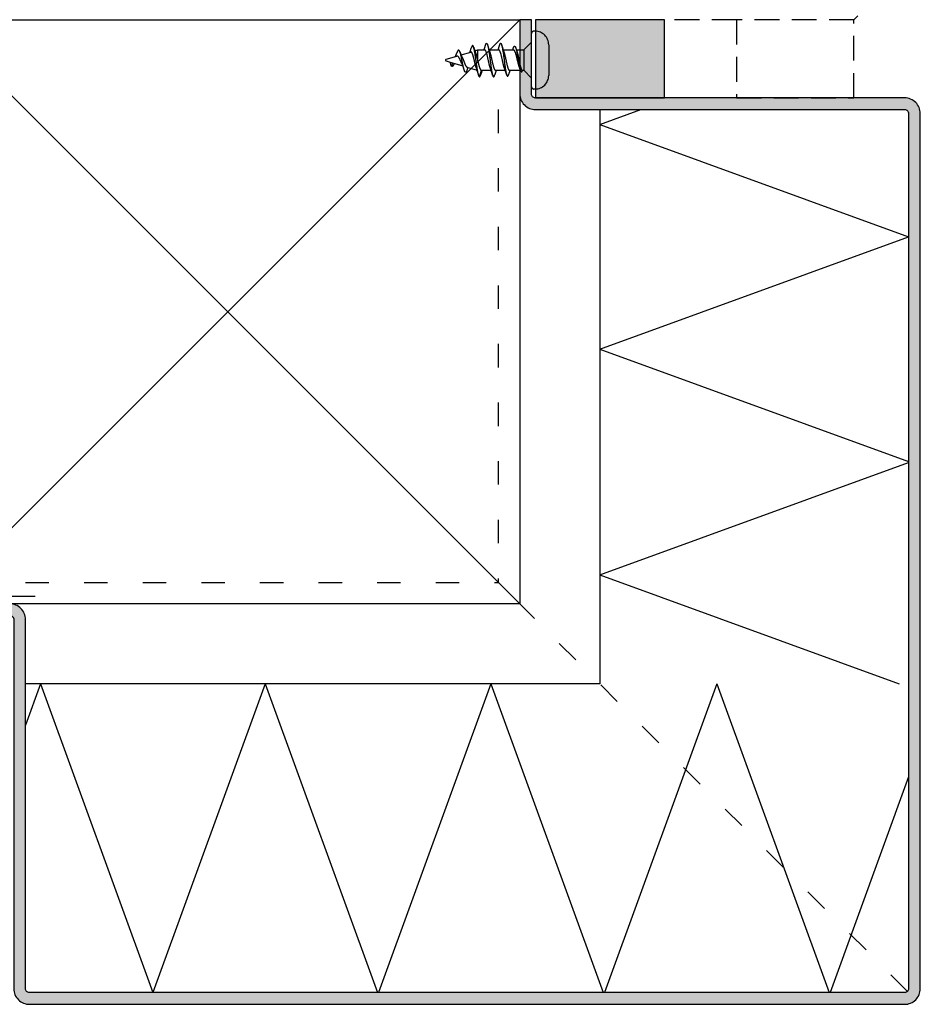
# Model space of a CAD drawing. Units: millimetres. Extents: x -390 to 660, y -6 to 790.
# Drawn here: x 382 to 497, y 425 to 551 of the extents above; entities that cross this region are included whole.
import ezdxf

# ---------------------------------------------------------------- set-up
doc = ezdxf.new("R2010")
doc.units = ezdxf.units.MM
doc.header["$LTSCALE"] = 0.5
for name, pattern in [('ACAD_ISO03W100', [30, 12, -18]), ('ACAD_ISO04W100', [30, 24, -3, 0, -3]), ('DASHED2', [9.525, 6.35, -3.175])]:
    doc.linetypes.add(name, pattern=pattern)
for name, color, linetype in [('1', 7, 'Continuous'), ('2', 4, 'Continuous'), ('bes', 1, 'ACAD_ISO04W100'), ('ICTEXT', 7, 'Continuous'), ('SKR', 6, 'Continuous')]:
    doc.layers.add(name, color=color, linetype=linetype)

# ---------------------------------------------------------------- blocks, each defined once
blk = doc.blocks.new('PH4-3x11')
at = {"layer": 'bes', "color": 6}
for p, q in [((0, -3.4), (0, 3.4)), ((0.45, 3.7), (0.3, 3.7)), ((-7.25, 1.19), (-6.88, 1.3)), ((-6.88, -0.14), (-6.88, 1.3)), ((-6.88, 1.3), (-5.98, 1.3)), ((-5.42, 1.3), (-4.18, 1.3)), ((-3.62, 1.3), (-2.28, 1.3)), ((-1.93, 1.3), (-1, 1.3)), ((-1, 1.3), (0, 2.3)), ((-1, 1.3), (-1, -1.3)), ((2.2, 1.95), (2.2, 1.69)), ((2.2, 1.69), (2.2, 0)), ((-10.93, 0.1), (-9.56, 0.5)), ((-9.01, 0.67), (-7.77, 1.03)), ((-10.93, -0.1), (-10.39, -0.25)), ((-10.25, -0.8), (-10.39, -0.25)), ((-10.39, -0.25), (-10.13, -0.33)), ((-10.13, -0.33), (-10.25, -0.8)), ((-10.13, -0.33), (-8.8, -0.73)), ((-8.27, -0.89), (-6.97, -1.27)), ((2.2, 0), (2.2, -1.69)), ((-6.65, -2.15), (-6.42, -1.3)), ((-6.42, -1.3), (-5.18, -1.3)), ((-4.62, -1.3), (-3.36, -1.3)), ((-2.85, -1.3), (-1.42, -1.3)), ((-1.19, -1.46), (-1.15, -1.3)), ((-1.19, -1.3), (-1, -1.3)), ((-1, -1.3), (0, -2.3)), ((2.2, -1.69), (2.2, -1.95)), ((0.45, -3.7), (0.3, -3.7))]:
    blk.add_line(p, q, dxfattribs=at)
for centre, radius, start, end in [((0.3, 3.4), 0.3, 90, 180), ((0.45, 1.95), 1.75, 0, 90), ((-10.9, 0), 0.1, 106.5522, 253.4478), ((0.45, -1.95), 1.75, 270, 0), ((0.3, -3.4), 0.3, 180, 270)]:
    blk.add_arc(centre, radius, start, end, dxfattribs=at)
for points, knots in [([(-8.27, -1.32), (-8.36, -1.59), (-8.54, -1.68), (-8.81, -0.49), (-9.08, 0.95), (-9.32, 1.43), (-9.48, 1.13), (-9.54, 0.94)], [5.659913, 5.659913, 5.659913, 5.659913, 6.597345, 7.539822, 8.4823, 9.424778, 10.105826, 10.105826, 10.105826, 10.105826]), ([(-7.88, 1), (-7.83, 1.14), (-7.79, 1.28), (-7.73, 1.48), (-7.71, 1.54), (-7.69, 1.59)], [0.03515431, 0.03515431, 0.03515431, 0.03515431, 0.08038933, 0.08038933, 0.09742458, 0.09742458, 0.09742458, 0.09742458]), ([(-6.65, -2.15), (-6.74, -2.12), (-6.92, -1.38), (-7.19, 0.74), (-7.45, 2.03), (-7.61, 1.84), (-7.69, 1.59)], [0, 0, 0, 0, 0.942478, 1.884956, 2.827433, 3.642215, 3.642215, 3.642215, 3.642215]), ([(-5.27, -1.01), (-5.35, -0.79), (-5.43, -0.46), (-5.5, -0.11), (-5.59, 0.3), (-5.69, 0.73), (-5.78, 1), (-5.84, 1.19), (-5.91, 1.3), (-5.98, 1.3)], [-5.5984, -5.5984, -5.5984, -5.5984, -4.799655, -4.799655, -4.799655, -3.839724, -3.839724, -3.839724, -3.141984, -3.141984, -3.141984, -3.141984]), ([(-5.88, 1.93), (-5.86, 1.99), (-5.75, 2.29), (-5.55, 1.92), (-5.27, -0.22), (-5, -2.17), (-4.81, -2.24), (-4.72, -1.94), (-4.72, -1.93)], [2.685773, 2.685773, 2.685773, 2.685773, 2.879793, 3.839724, 4.799655, 5.759587, 6.719518, 6.745094, 6.745094, 6.745094, 6.745094]), ([(-3.58, -0.65), (-3.67, -0.29), (-3.76, 0.17), (-3.85, 0.55), (-3.94, 0.92), (-4.04, 1.21), (-4.13, 1.28), (-4.14, 1.29), (-4.16, 1.3), (-4.18, 1.3)], [-11.519173, -11.519173, -11.519173, -11.519173, -10.559242, -10.559242, -10.559242, -9.599311, -9.599311, -9.599311, -9.424347, -9.424347, -9.424347, -9.424347]), ([(-4.08, 1.92), (-4.02, 2.12), (-3.87, 2.32), (-3.62, 1.06), (-3.44, -0.48), (-3.35, -1.07)], [8.959793, 8.959793, 8.959793, 8.959793, 9.599311, 10.559242, 11.519173, 11.519173, 11.519173, 11.519173]), ([(-2.31, 1.56), (-2.3, 1.6), (-2.19, 1.88), (-2, 1.73), (-1.73, 0.17), (-1.46, -1.38), (-1.28, -1.58), (-1.19, -1.46)], [3.630276, 3.630276, 3.630276, 3.630276, 3.769911, 4.712389, 5.654867, 6.597345, 7.539822, 7.539822, 7.539822, 7.539822]), ([(-1.53, -0.97), (-1.54, -0.95), (-1.54, -0.94), (-1.59, -0.8), (-1.63, -0.65), (-1.71, -0.33), (-1.75, -0.15), (-1.82, 0.1), (-1.84, 0.19), (-1.9, 0.44), (-1.94, 0.61), (-2.02, 0.89), (-2.06, 1.01), (-2.15, 1.19), (-2.19, 1.25), (-2.24, 1.29), (-2.26, 1.3), (-2.28, 1.3)], [0.1257796, 0.1257796, 0.1257796, 0.1257796, 0.132607, 0.132607, 0.1872078, 0.1872078, 0.2405125, 0.2405125, 0.2663624, 0.2663624, 0.3209396, 0.3209396, 0.3732687, 0.3732687, 0.427114, 0.427114, 0.4490606, 0.4490606, 0.4490606, 0.4490606]), ([(-9.73, 0.45), (-9.7, 0.52), (-9.68, 0.58), (-9.61, 0.74), (-9.58, 0.84), (-9.54, 0.94)], [0.04058653, 0.04058653, 0.04058653, 0.04058653, 0.06365246, 0.06365246, 0.09531645, 0.09531645, 0.09531645, 0.09531645]), ([(-8.93, -0.4), (-8.96, -0.34), (-8.99, -0.28), (-9.06, -0.12), (-9.09, -0.03), (-9.17, 0.14), (-9.21, 0.22), (-9.29, 0.36), (-9.33, 0.41), (-9.41, 0.48), (-9.45, 0.51), (-9.51, 0.51), (-9.53, 0.51), (-9.56, 0.5), (-9.56, 0.5), (-9.56, 0.5)], [0.7575526, 0.7575526, 0.7575526, 0.7575526, 0.7796115, 0.7796115, 0.8092947, 0.8092947, 0.8386415, 0.8386415, 0.8657859, 0.8657859, 0.8930071, 0.8930071, 0.9057803, 0.9057803, 0.9058425, 0.9058425, 0.9058425, 0.9058425]), ([(-8.88, 0.37), (-8.84, 0.29), (-8.8, 0.21), (-8.73, 0.02), (-8.69, -0.09), (-8.61, -0.29), (-8.57, -0.4), (-8.51, -0.54), (-8.49, -0.58), (-8.43, -0.71), (-8.4, -0.77), (-8.33, -0.85), (-8.3, -0.88), (-8.27, -0.89)], [0.1907716, 0.1907716, 0.1907716, 0.1907716, 0.2209613, 0.2209613, 0.2536334, 0.2536334, 0.2876273, 0.2876273, 0.305531, 0.305531, 0.3408485, 0.3408485, 0.3700232, 0.3700232, 0.3700232, 0.3700232]), ([(-7.07, -0.98), (-7.07, -0.97), (-7.07, -0.96), (-7.1, -0.88), (-7.12, -0.79), (-7.19, -0.57), (-7.22, -0.42), (-7.28, -0.19), (-7.3, -0.11), (-7.33, 0.04), (-7.35, 0.12), (-7.41, 0.34), (-7.45, 0.48), (-7.52, 0.72), (-7.56, 0.82), (-7.63, 0.97), (-7.67, 1.01), (-7.73, 1.04), (-7.75, 1.04), (-7.77, 1.03)], [0.0876905, 0.0876905, 0.0876905, 0.0876905, 0.0903661, 0.0903661, 0.1245202, 0.1245202, 0.1724626, 0.1724626, 0.1965228, 0.1965228, 0.2204288, 0.2204288, 0.2672465, 0.2672465, 0.3122844, 0.3122844, 0.3582765, 0.3582765, 0.3800796, 0.3800796, 0.3800796, 0.3800796]), ([(-7.14, 0.89), (-7.11, 0.79), (-7.07, 0.67), (-7.01, 0.43), (-6.98, 0.33), (-6.93, 0.1), (-6.9, -0.02), (-6.88, -0.14)], [0.795416, 0.795416, 0.795416, 0.795416, 0.8425354, 0.8425354, 0.8774197, 0.8774197, 0.9136424, 0.9136424, 0.9136424, 0.9136424]), ([(-5.32, 1), (-5.32, 1), (-5.32, 1), (-5.32, 1), (-5.23, 0.73), (-5.14, 0.3), (-5.05, -0.11), (-4.95, -0.53), (-4.86, -0.92), (-4.77, -1.13), (-4.72, -1.24), (-4.67, -1.3), (-4.62, -1.3)], [3.832845, 3.832845, 3.832845, 3.832845, 3.839724, 3.839724, 3.839724, 4.799655, 4.799655, 4.799655, 5.759587, 5.759587, 5.759587, 6.283077, 6.283077, 6.283077, 6.283077]), ([(-3.52, 1), (-3.48, 0.88), (-3.44, 0.72), (-3.4, 0.55), (-3.3, 0.17), (-3.21, -0.29), (-3.12, -0.65)], [10.110903, 10.110903, 10.110903, 10.110903, 10.559242, 10.559242, 10.559242, 11.519173, 11.519173, 11.519173, 11.519173]), ([(-1.85, 1.04), (-1.82, 0.96), (-1.8, 0.87), (-1.75, 0.69), (-1.74, 0.62), (-1.68, 0.38), (-1.65, 0.22), (-1.58, -0.12), (-1.55, -0.29), (-1.48, -0.62), (-1.44, -0.77), (-1.37, -1.01), (-1.34, -1.11), (-1.28, -1.24), (-1.25, -1.27), (-1.21, -1.3), (-1.2, -1.3), (-1.19, -1.3)], [0.6429837, 0.6429837, 0.6429837, 0.6429837, 0.6828413, 0.6828413, 0.7092098, 0.7092098, 0.7614221, 0.7614221, 0.8134681, 0.8134681, 0.8672737, 0.8672737, 0.9170721, 0.9170721, 0.9589616, 0.9589616, 0.9750313, 0.9750313, 0.9750313, 0.9750313]), ([(-9.99, -0.62), (-10.02, -0.68), (-10.1, -0.84), (-10.19, -0.85), (-10.25, -0.8)], [0.3455061, 0.3455061, 0.3455061, 0.3455061, 0.6283185, 1.2566371, 1.2566371, 1.2566371, 1.2566371]), ([(-6.88, -0.14), (-6.85, -0.26), (-6.82, -0.37), (-6.77, -0.58), (-6.74, -0.69), (-6.69, -0.85), (-6.67, -0.91), (-6.61, -1.08), (-6.57, -1.16), (-6.5, -1.27), (-6.46, -1.3), (-6.42, -1.3)], [0.0000689, 0.0000689, 0.0000689, 0.0000689, 0.0358989, 0.0358989, 0.0715099, 0.0715099, 0.0977229, 0.0977229, 0.1485741, 0.1485741, 0.1959339, 0.1959339, 0.1959339, 0.1959339]), ([(-3.48, -0.97), (-3.48, -0.96), (-3.48, -0.96), (-3.52, -0.86), (-3.55, -0.76), (-3.58, -0.65)], [0.96795921, 0.96795921, 0.96795921, 0.96795921, 0.97107056, 0.97107056, 1.01064451, 1.01064451, 1.01064451, 1.01064451]), ([(-3.35, -1.07), (-3.26, -1.65), (-3.12, -2.24), (-2.97, -1.99), (-2.92, -1.81)], [0, 0, 0, 0, 0.942478, 1.500522, 1.500522, 1.500522, 1.500522]), ([(-3.12, -0.65), (-3.09, -0.76), (-3.07, -0.87), (-3.01, -1.05), (-2.99, -1.13), (-2.92, -1.26), (-2.89, -1.3), (-2.85, -1.3), (-2.85, -1.3), (-2.85, -1.3)], [0, 0, 0, 0, 0.0404224, 0.0404224, 0.082293, 0.082293, 0.1360691, 0.1360691, 0.1392421, 0.1392421, 0.1392421, 0.1392421])]:
    blk.add_open_spline(points, degree=3, knots=knots, dxfattribs=at)
for points in [[(-7.39, 1.64), (-7.31, 1.38), (-7.23, 1.13), (-7.14, 0.89)], [(-6.07, 1.3), (-6.01, 1.51), (-5.94, 1.72), (-5.88, 1.93)], [(-5.62, 1.92), (-5.52, 1.61), (-5.43, 1.3), (-5.32, 1)], [(-5.48, 1.28), (-5.48, 1.28), (-5.48, 1.28), (-5.48, 1.28)], [(-4.27, 1.3), (-4.21, 1.5), (-4.14, 1.71), (-4.08, 1.92)], [(-3.82, 1.93), (-3.73, 1.62), (-3.63, 1.31), (-3.52, 1)], [(-2.39, 1.3), (-2.36, 1.38), (-2.34, 1.47), (-2.31, 1.56)], [(-2, 1.51), (-1.95, 1.35), (-1.9, 1.19), (-1.85, 1.04)], [(-9.14, 1.01), (-9.06, 0.78), (-8.97, 0.55), (-8.88, 0.37)], [(-9.89, -0.41), (-9.92, -0.47), (-9.96, -0.55), (-9.99, -0.62)], [(-8.61, -1.27), (-8.71, -0.97), (-8.81, -0.66), (-8.93, -0.4)], [(-8.14, -0.93), (-8.18, -1.06), (-8.23, -1.19), (-8.27, -1.32)], [(-6.77, -1.91), (-6.87, -1.6), (-6.96, -1.28), (-7.07, -0.98)], [(-4.98, -1.92), (-5.08, -1.61), (-5.17, -1.31), (-5.27, -1.01)], [(-3.19, -1.84), (-3.28, -1.55), (-3.38, -1.25), (-3.48, -0.97)], [(-1.43, -1.25), (-1.47, -1.16), (-1.5, -1.06), (-1.53, -0.97)], [(-6.65, -2.15), (-6.61, -2.15), (-6.56, -2.07), (-6.52, -1.92)], [(-6.32, -1.3), (-6.39, -1.51), (-6.45, -1.71), (-6.52, -1.92)], [(-5.11, -1.29), (-5.12, -1.29), (-5.12, -1.29), (-5.12, -1.29)], [(-4.52, -1.3), (-4.59, -1.51), (-4.65, -1.72), (-4.72, -1.93)], [(-2.76, -1.3), (-2.82, -1.47), (-2.87, -1.64), (-2.92, -1.81)]]:
    blk.add_open_spline(points, degree=3, dxfattribs=at)

msp = doc.modelspace()

# ---------------------------------------------------------------- hatches: boundary and pattern name
at = {"layer": 'SKR'}
h = msp.add_hatch(color=9, dxfattribs=at)
h.dxf.hatch_style = 1
edge = h.paths.add_edge_path()
edge.add_line((494.79, 426.15), (382.79, 426.15))
edge.add_arc((382.79, 426.65), 0.5, 180, 270, ccw=False)
edge.add_line((382.29, 426.65), (382.29, 473.9))
edge.add_arc((380.29, 473.9), 2, 0, 90)
edge.add_line((380.29, 475.9), (370.79, 475.9))
edge.add_line((370.79, 475.9), (370.79, 474.4))
edge.add_line((370.79, 474.4), (380.29, 474.4))
edge.add_arc((380.29, 473.9), 0.5, 0, 90, ccw=False)
edge.add_line((380.79, 473.9), (380.79, 426.65))
edge.add_arc((382.79, 426.65), 2, 180, 270)
edge.add_line((382.79, 424.65), (494.79, 424.65))
edge.add_arc((494.79, 426.65), 2, 270, 360)
edge.add_line((496.79, 426.65), (496.79, 538.65))
edge.add_arc((494.79, 538.65), 2, 0, 90)
edge.add_line((494.79, 540.65), (447.54, 540.65))
edge.add_arc((447.54, 541.15), 0.5, 180, 270, ccw=False)
edge.add_line((447.04, 541.15), (447.04, 550.65))
edge.add_line((447.04, 550.65), (445.54, 550.65))
edge.add_line((445.54, 550.65), (445.54, 541.15))
edge.add_arc((447.54, 541.15), 2, 180, 270)
edge.add_line((447.54, 539.15), (494.79, 539.15))
edge.add_arc((494.79, 538.65), 0.5, 0, 90, ccw=False)
edge.add_line((495.29, 538.65), (495.29, 426.65))
edge.add_arc((494.79, 426.65), 0.5, -90, 0, ccw=False)
h = msp.add_hatch(color=8, dxfattribs=at)
h.dxf.hatch_style = 1
h.paths.add_polyline_path([(447.54, 540.65), (464.04, 540.65), (464.04, 550.65), (447.54, 550.65)])

# ---------------------------------------------------------------- linework, layer by layer
at = {"layer": '1', "linetype": 'ACAD_ISO03W100', "ltscale": 0.5}
for p in [(442.79, 539.15), (382.29, 478.65), (495.15, 426.3)]:
    msp.add_line(p, (442.79, 478.65), dxfattribs=at)
at = {"layer": '1', "linetype": 'DASHED2'}
msp.add_lwpolyline([(464.54, 561.65, 0.414214), (465.54, 560.65), (487.79, 560.65, -0.414214), (488.79, 559.65), (488.79, 551.15), (488.29, 550.65)], format="xyb", dxfattribs=at)
at = {"layer": '1'}
msp.add_lwpolyline([(494.79, 426.15), (382.79, 426.15, -0.414214), (382.29, 426.65), (382.29, 473.9, 0.414214), (380.29, 475.9), (370.79, 475.9), (370.79, 474.4), (380.29, 474.4, -0.414214), (380.79, 473.9), (380.79, 426.65, 0.414214), (382.79, 424.65), (494.79, 424.65, 0.414214), (496.79, 426.65), (496.79, 538.65, 0.414214), (494.79, 540.65), (447.54, 540.65, -0.414214), (447.04, 541.15), (447.04, 550.65), (445.54, 550.65), (445.54, 541.15, 0.414214), (447.54, 539.15), (494.79, 539.15, -0.414214), (495.29, 538.65), (495.29, 426.65, -0.414214)], format="xyb", close=True, dxfattribs=at)
msp.add_lwpolyline([(447.54, 540.65), (464.04, 540.65), (464.04, 550.65), (447.54, 550.65)], close=True, dxfattribs=at)
at = {"layer": '1', "linetype": 'DASHED2'}
msp.add_lwpolyline([(473.29, 550.65), (464.04, 550.65)], dxfattribs=at)
msp.add_lwpolyline([(473.29, 540.65), (488.29, 540.65), (488.29, 550.65), (473.29, 550.65)], close=True, dxfattribs=at)
at = {"layer": '2', "color": 1, "ltscale": 2}
for p, q in [((445.54, 550.65), (370.79, 475.9)), ((370.79, 550.65), (445.54, 475.9)), ((370.79, 476.9), (383.54, 476.9))]:
    msp.add_line(p, q, dxfattribs=at)
at = {"layer": '2'}
msp.add_lwpolyline([(370.79, 550.65), (445.54, 550.65), (445.54, 475.9), (370.79, 475.9)], close=True, dxfattribs=at)
at = {"layer": 'ICTEXT', "linetype": 'DASHED2'}
msp.add_lwpolyline([(473.29, 540.65), (488.29, 540.65), (488.29, 550.65), (473.29, 550.65)], close=True, dxfattribs=at)
at = {"layer": 'SKR'}
for p, q in [((455.79, 539.15), (455.79, 465.65)), ((455.79, 537.24), (461.05, 539.15)), ((455.79, 537.24), (495.29, 522.86)), ((455.79, 508.48), (495.29, 522.86)), ((455.79, 508.48), (495.29, 494.11)), ((455.79, 479.59), (495.29, 493.97)), ((455.79, 479.59), (494.11, 465.65)), ((455.79, 465.65), (382.29, 465.65)), ((384.21, 465.65), (382.29, 460.39)), ((384.21, 465.65), (398.59, 426.15)), ((412.96, 465.65), (398.59, 426.15)), ((412.96, 465.65), (427.34, 426.15)), ((441.85, 465.65), (427.47, 426.15)), ((441.85, 465.65), (456.23, 426.15)), ((470.74, 465.65), (456.36, 426.15)), ((470.74, 465.65), (485.12, 426.15)), ((495.29, 453.75), (485.25, 426.15))]:
    msp.add_line(p, q, dxfattribs=at)

# ---------------------------------------------------------------- block references
at = {"layer": 'bes'}
msp.add_blockref('PH4-3x11', (447.04, 545.48), dxfattribs=at)

doc.saveas('drawing.dxf')
